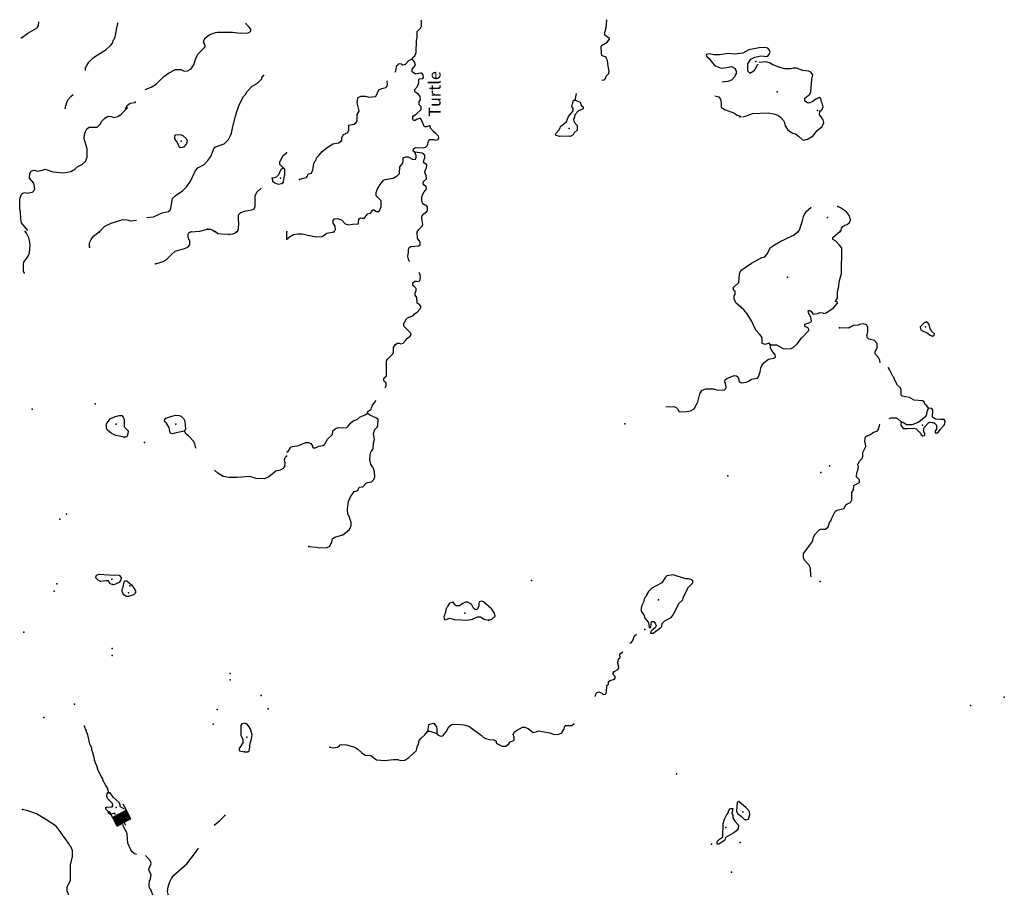
# Model space of a CAD drawing. Extents: x 1558553 to 1722413, y 16053436 to 16311646.
# Drawn here: x 1629202 to 1670533, y 16092624 to 16129395 of the extents above; entities that cross this region are included whole.
import ezdxf

# ---------------------------------------------------------------- set-up
doc = ezdxf.new("R2010")
doc.units = 0
doc.header["$MEASUREMENT"] = 0
for name, color, linetype in [('L3', 7, 'CONTINUOUS'), ('L4', 7, 'CONTINUOUS'), ('L6', 7, 'CONTINUOUS')]:
    doc.layers.add(name, color=color, linetype=linetype)
doc.styles.add('STYLE-FONT023', font='font023.shx')

# ---------------------------------------------------------------- blocks, each defined once
blk = doc.blocks.new('DAM_94')
at = {"layer": 'L6', "color": 7, "linetype": 'CONTINUOUS'}
for p, q in [((-200, 325), (-495, 318)), ((199, -121), (-206, 280)), ((198, -157), (-204, 249)), ((200, -188), (-204, 214)), ((199, -258), (-203, 136)), ((162, -329), (-203, 34)), ((205, -327), (-202, 69)), ((200, -301), (-201, 105)), ((202, -81), (-200, 325)), ((199, -223), (-198, 180)), ((198, -43), (-170, 315)), ((196, -13), (-139, 316)), ((201, 32), (-101, 321)), ((202, 67), (-61, 317)), ((202, 103), (-25, 317)), ((201, 134), (15, 326)), ((197, 171), (50, 313)), ((200, 212), (90, 322)), ((200, 247), (126, 321)), ((198, 278), (154, 319)), ((199, 313), (190, 318)), ((350, 8), (201, 8)), ((205, -327), (-494, -332)), ((136, -333), (-206, -6)), ((-65, -330), (-204, -186)), ((-91, -334), (-204, -221)), ((25, -329), (-203, -115)), ((61, -329), (-202, -79)), ((91, -327), (-201, -44)), ((-15, -326), (-201, -145)), ((-128, -326), (-200, -259)), ((-154, -330), (-198, -290))]:
    blk.add_line(p, q, dxfattribs=at)
at = {"layer": 'L6', "color": 7, "linetype": 'CONTINUOUS', "flags": 128}
for points in [[(199, 313), (201, 318), (-200, 325), (-204, -334)], [(205, -327), (199, 313)]]:
    blk.add_lwpolyline(points, dxfattribs=at)

msp = doc.modelspace()

# ---------------------------------------------------------------- linework, layer by layer
at = {"layer": 'L3', "color": 140, "linetype": 'CONTINUOUS'}
msp.add_line((1640416.8, 16120175.72), (1640416.8, 16120487.25), dxfattribs=at)
at = {"layer": 'L3', "color": 140, "linetype": 'CONTINUOUS', "flags": 128}
for points in [[(1629281.6, 16128629.08), (1629550.88, 16128829.72), (1629931.03, 16129051.49), (1629994.38, 16129146.53), (1630010.22, 16129304.93)], [(1631958.49, 16127266.83), (1631969.05, 16127377.71), (1632016.56, 16127467.47), (1632101.04, 16127604.75), (1632301.68, 16127800.11), (1632834.94, 16128138.04), (1633014.46, 16128312.28), (1633093.65, 16128412.6), (1633141.17, 16128544.6), (1633172.85, 16128576.28), (1633209.81, 16128676.6), (1633241.49, 16128829.72), (1633294.29, 16129120.13), (1633331.25, 16129278.53)], [(1645680.81, 16127736.75), (1645707.21, 16127810.68), (1645791.68, 16127879.32), (1645849.76, 16128011.32), (1645860.32, 16128518.2), (1645892, 16128650.2), (1645892, 16128903.65), (1646024, 16129035.65), (1646066.24, 16129125.41), (1646066.24, 16129352.45), (1646055.68, 16129368.29)], [(1653642.81, 16126870.83), (1653722.01, 16126849.71), (1653790.65, 16126928.91), (1653822.33, 16127029.23), (1653933.21, 16127134.83), (1653949.05, 16127229.87), (1653901.53, 16127435.79), (1653875.13, 16127683.95), (1653832.89, 16127763.15), (1653832.89, 16127800.11), (1653806.49, 16127826.52), (1653642.81, 16127884.6), (1653626.98, 16127969.08), (1653605.86, 16128275.32), (1653648.09, 16128328.12), (1653864.57, 16128444.28), (1653959.61, 16128571), (1653959.61, 16128602.68), (1653764.25, 16128745.24), (1653764.25, 16128861.4), (1653822.33, 16129067.33), (1653848.73, 16129363.01), (1653817.05, 16129394.69)], [(1634466.41, 16126469.54), (1634714.57, 16126559.3), (1634925.76, 16126686.02), (1635247.83, 16127008.11), (1635443.18, 16127145.39), (1635749.42, 16127303.79), (1635960.61, 16127303.79), (1636108.45, 16127235.15), (1636251, 16127245.71), (1636398.84, 16127324.91), (1636514.99, 16127504.43), (1636557.23, 16127636.43), (1636594.19, 16127768.43), (1636683.95, 16127953.24), (1636958.5, 16128227.8), (1636984.9, 16128270.04), (1636969.06, 16128359.8), (1636916.26, 16128454.84), (1636942.66, 16128544.6), (1636984.9, 16128613.24), (1637159.13, 16128761.08), (1637423.13, 16128850.84), (1637507.6, 16128866.68), (1638135.91, 16128877.24), (1638452.7, 16128829.72), (1638790.61, 16128845.56), (1638885.64, 16128893.09), (1638901.48, 16128924.77), (1638901.48, 16128993.41), (1638832.85, 16129083.17), (1638727.25, 16129194.05), (1638700.85, 16129252.13)], [(1660205.66, 16127509.71), (1660142.31, 16127478.03), (1660131.75, 16127425.23), (1660015.59, 16127235.15), (1659857.19, 16127129.55), (1659830.79, 16127161.23), (1659814.96, 16127192.91), (1659772.72, 16127235.15), (1659772.72, 16127536.11), (1659899.43, 16127742.03), (1660057.83, 16127826.51), (1660316.54, 16127879.32), (1660443.26, 16127858.2), (1660501.34, 16127852.92), (1660601.65, 16127858.2), (1660675.57, 16127958.52), (1660701.97, 16128011.32), (1660675.57, 16128116.92), (1660601.65, 16128201.4), (1660464.38, 16128227.8), (1660242.62, 16128211.96), (1659814.96, 16128127.48), (1659556.24, 16127995.48), (1659197.21, 16127942.68), (1658949.06, 16127979.64), (1658574.19, 16127921.56), (1658341.88, 16127921.56), (1658157.08, 16127958.52), (1658025.09, 16127926.84), (1658030.37, 16127868.76), (1658141.24, 16127763.15), (1658215.16, 16127662.83), (1658347.16, 16127504.43), (1658431.64, 16127446.35), (1658642.83, 16127361.87), (1658880.42, 16127393.55), (1659075.78, 16127425.23), (1659207.77, 16127361.87), (1659276.41, 16127245.71), (1659276.41, 16127103.15), (1659239.45, 16127087.31), (1659218.33, 16127002.83), (1659075.78, 16126860.27), (1658922.66, 16126802.19), (1658674.51, 16126770.51)], [(1644957.47, 16127187.63), (1644989.15, 16127245.71), (1645031.39, 16127467.47), (1645073.62, 16127504.43), (1645131.7, 16127551.95), (1645226.74, 16127536.11), (1645284.82, 16127493.87), (1645400.97, 16127520.27), (1645532.97, 16127683.95), (1645649.13, 16127742.03), (1645680.81, 16127736.75)], [(1645791.68, 16123829.52), (1645723.05, 16123877.04), (1645733.61, 16123977.36), (1645818.08, 16124024.88), (1646134.87, 16124009.04), (1646240.47, 16124046), (1646314.39, 16124119.92), (1646335.51, 16124167.44), (1646356.63, 16124304.72), (1646414.71, 16124368.08), (1646588.94, 16124368.08), (1646641.74, 16124341.68), (1646768.46, 16124368.08), (1646789.57, 16124442), (1646784.29, 16124500.08), (1646673.42, 16124610.97), (1646567.82, 16124695.45), (1646441.1, 16124843.29), (1646441.1, 16124896.09), (1646393.59, 16124943.61), (1646277.43, 16124896.09), (1646198.23, 16124901.37), (1646150.71, 16124975.29), (1646097.91, 16125112.57), (1646024, 16125249.85), (1645981.76, 16125249.85), (1645860.32, 16125202.33), (1645807.52, 16125154.81), (1645738.89, 16125160.09), (1645701.93, 16125218.17), (1645707.21, 16125313.21), (1645738.89, 16125350.17), (1645849.76, 16125429.37), (1646055.68, 16125624.73), (1646050.4, 16125735.62), (1645965.92, 16125820.1), (1645965.92, 16125952.1), (1646024, 16126026.02), (1646018.72, 16126168.58), (1645939.52, 16126268.9), (1645807.52, 16126353.38), (1645781.12, 16126453.7), (1645897.28, 16126585.7), (1645960.64, 16126754.67), (1645960.64, 16126886.67), (1645981.76, 16126913.07), (1646124.31, 16126928.91), (1646155.99, 16126971.15), (1646134.87, 16127076.75), (1646082.08, 16127150.67), (1646024, 16127150.67), (1645818.08, 16127103.15), (1645675.53, 16127208.75), (1645675.53, 16127319.63), (1645818.08, 16127483.31), (1645781.12, 16127625.87), (1645680.81, 16127736.75)], [(1662824.47, 16125534.97), (1662835.03, 16125566.65), (1662882.55, 16125624.73), (1662924.78, 16125735.62), (1662898.39, 16125846.5), (1662856.15, 16125925.7), (1662835.03, 16126084.1), (1662766.39, 16126121.06), (1662623.83, 16126062.98), (1662497.12, 16125962.66), (1662333.44, 16125894.02), (1662264.8, 16125904.58), (1662159.21, 16125967.94), (1662164.49, 16126094.66), (1662365.12, 16126268.9), (1662417.92, 16126369.22), (1662460.16, 16126891.95), (1662491.84, 16127076.75), (1662417.92, 16127187.63), (1662322.88, 16127235.15), (1662074.73, 16127261.55), (1661805.46, 16127361.87), (1661668.18, 16127361.87), (1661557.3, 16127335.47), (1661314.43, 16127335.47), (1661108.52, 16127388.27), (1660823.41, 16127493.87), (1660675.57, 16127583.63), (1660522.45, 16127620.59), (1660242.62, 16127594.19)], [(1634540.33, 16121094.45), (1634825.44, 16121110.29), (1635184.47, 16121284.53), (1635443.18, 16121337.34), (1635517.1, 16121395.42), (1635548.78, 16121479.9), (1635617.42, 16121886.46), (1635723.02, 16121992.06), (1636034.53, 16122203.26), (1636219.32, 16122393.35), (1636367.16, 16122609.83), (1636583.63, 16123058.63), (1636683.95, 16123169.51), (1636947.94, 16123317.35), (1637106.34, 16123475.76), (1637222.49, 16123650), (1637365.05, 16124019.6), (1637417.85, 16124061.84), (1637782.16, 16124183.28), (1637966.95, 16124368.08), (1638056.71, 16124526.48), (1638093.67, 16124626.81), (1638151.75, 16124911.93), (1638257.34, 16125344.89), (1638294.3, 16125429.37), (1638299.58, 16125492.73), (1638431.58, 16125846.5), (1638600.53, 16126168.58), (1638674.45, 16126258.34), (1638748.37, 16126385.06), (1638959.56, 16126596.26), (1639181.32, 16126733.55), (1639360.83, 16126913.07), (1639366.11, 16126950.03), (1639440.03, 16127050.35)], [(1640950.06, 16122683.75), (1641050.38, 16122725.99), (1641235.18, 16122762.95), (1641266.86, 16122810.47), (1641309.09, 16122921.35), (1641451.65, 16122953.03), (1641509.73, 16123085.03), (1641551.97, 16123343.75), (1641610.05, 16123470.48), (1641652.28, 16123512.72), (1641668.12, 16123586.64), (1641768.44, 16123708.08), (1641900.44, 16123861.2), (1642148.59, 16124061.84), (1642343.94, 16124183.28), (1642581.54, 16124220.24), (1642692.41, 16124294.16), (1642718.81, 16124336.4), (1642724.09, 16124442), (1642798.01, 16124568.73), (1642893.05, 16124621.53), (1642977.53, 16124658.49), (1643025.04, 16124758.81), (1643025.04, 16124959.45), (1643072.56, 16124985.85), (1643241.52, 16125001.69), (1643331.28, 16125070.33), (1643373.51, 16125128.41), (1643373.51, 16125408.25), (1643457.99, 16125550.81), (1643431.59, 16125619.45), (1643373.51, 16125904.58), (1643389.35, 16126020.74), (1643415.75, 16126121.06), (1643516.07, 16126179.14), (1643716.7, 16126179.14), (1643859.26, 16126142.18), (1644139.09, 16126163.3), (1644160.21, 16126200.26), (1644281.65, 16126453.7), (1644397.8, 16126501.22), (1644566.76, 16126543.46), (1644609, 16126585.7), (1644635.4, 16126654.34), (1644624.84, 16126828.59)], [(1631108.43, 16125677.54), (1631134.83, 16125783.14), (1631192.91, 16125952.1), (1631256.27, 16126062.98), (1631356.58, 16126184.42), (1631441.06, 16126253.06)], [(1652523.49, 16126020.74), (1652724.12, 16125925.7), (1652750.52, 16125820.1), (1652798.04, 16125762.02), (1652856.12, 16125735.62), (1652856.12, 16125651.14), (1652666.04, 16125566.65), (1652507.65, 16125392.41), (1652497.09, 16125302.65), (1652475.97, 16125286.81), (1652475.97, 16125249.85), (1652449.57, 16125218.17), (1652460.13, 16125133.69), (1652497.09, 16125070.33), (1652597.41, 16124954.17), (1652597.41, 16124753.53), (1652475.97, 16124642.65), (1652433.73, 16124552.88), (1652307.01, 16124494.8), (1652233.1, 16124500.08), (1651868.79, 16124494.8), (1651726.23, 16124537.04), (1651689.27, 16124579.29), (1651715.67, 16124626.81), (1651831.83, 16124753.53), (1651889.91, 16124859.13), (1651900.47, 16124911.93), (1652043.02, 16125028.09), (1652148.62, 16125117.85), (1652201.42, 16125218.17), (1652233.1, 16125329.05), (1652439.01, 16125566.65), (1652433.73, 16125661.7), (1652380.93, 16125746.18), (1652402.05, 16125867.62), (1652449.57, 16126020.74), (1652523.49, 16126020.74)], [(1652523.49, 16126020.74), (1652581.57, 16126295.3)], [(1658384.12, 16126200.26), (1658547.79, 16126152.74), (1658574.19, 16126110.5), (1658616.43, 16126041.86), (1658648.11, 16125920.42), (1658648.11, 16125725.06), (1658790.67, 16125624.73), (1659207.77, 16125471.61), (1659297.53, 16125392.41), (1659492.88, 16125334.33)], [(1629540.32, 16120545.33), (1629276.32, 16120862.13), (1629249.93, 16121036.37), (1629239.37, 16121337.34), (1629218.25, 16121358.46), (1629218.25, 16121416.54), (1629202.41, 16121453.5), (1629207.69, 16121860.06), (1629260.48, 16122034.3), (1629334.4, 16122108.22), (1629418.88, 16122134.62), (1629519.2, 16122108.22), (1629725.11, 16122145.18), (1629783.19, 16122176.86), (1629835.99, 16122287.74), (1629793.75, 16122535.91), (1629619.51, 16122741.83), (1629624.79, 16122942.47), (1629682.87, 16123037.51), (1629783.19, 16123069.19), (1629872.95, 16123058.63), (1629952.14, 16123037.51), (1630158.06, 16123079.75), (1630268.94, 16123116.71), (1630358.69, 16123095.59), (1630591.01, 16123000.55), (1631039.79, 16122958.31), (1631351.3, 16123016.39), (1631514.98, 16123116.71), (1631641.7, 16123227.59), (1631842.33, 16123327.91), (1631974.33, 16123470.48), (1632032.4, 16123628.88), (1632032.4, 16123966.8), (1631910.97, 16124394.48), (1631916.25, 16124568.73), (1631958.49, 16124700.73), (1632016.56, 16124811.61), (1632116.88, 16124874.97), (1632449.51, 16124885.53), (1632576.23, 16125001.69), (1632650.15, 16125128.41), (1632761.02, 16125244.57), (1632866.62, 16125318.49), (1632951.1, 16125344.89), (1633040.85, 16125329.05), (1633151.73, 16125292.09), (1633325.97, 16125329.05), (1633457.96, 16125429.37), (1633743.07, 16125703.94)], [(1633642.76, 16125651.14), (1633732.51, 16125804.26), (1633843.39, 16125883.46), (1634044.03, 16125920.42), (1634075.7, 16125952.1)], [(1659556.24, 16125313.21), (1659709.36, 16125350.17), (1659957.51, 16125461.05), (1660617.49, 16125487.45), (1660918.44, 16125429.37), (1661066.28, 16125350.17), (1661156.04, 16125286.81), (1661266.91, 16125154.81), (1661309.15, 16125070.33), (1661309.15, 16125033.37), (1661324.99, 16125017.53), (1661340.83, 16124933.05), (1661430.59, 16124785.21), (1661509.79, 16124711.29), (1661657.62, 16124626.81), (1661768.5, 16124595.13), (1661889.93, 16124500.08), (1662043.05, 16124362.8), (1662116.97, 16124336.4), (1662275.36, 16124378.64), (1662507.68, 16124510.64), (1662666.07, 16124727.13), (1662882.55, 16124911.93), (1662914.23, 16124959.45), (1662951.18, 16125070.33), (1662930.06, 16125186.49), (1662893.11, 16125228.73), (1662882.55, 16125260.41), (1662824.47, 16125329.05), (1662782.23, 16125392.41), (1662792.79, 16125545.53), (1662813.91, 16125587.77)], [(1635934.21, 16124024.88), (1636108.45, 16124051.28), (1636208.76, 16124162.16), (1636240.44, 16124294.16), (1636208.76, 16124394.48), (1636066.21, 16124510.64), (1635960.61, 16124552.89), (1635749.42, 16124542.33), (1635707.18, 16124510.64), (1635707.18, 16124394.48), (1635818.05, 16124236.08), (1635833.89, 16124162.16), (1635891.97, 16124051.28), (1635934.21, 16124024.88)], [(1640247.85, 16123153.67), (1640247.85, 16123185.35), (1640126.41, 16123317.35), (1640126.41, 16123433.51), (1640147.53, 16123470.48), (1640242.57, 16123671.12), (1640400.96, 16123808.4)], [(1642402.02, 16120487.25), (1642433.7, 16120534.77), (1642460.1, 16120587.57), (1642449.54, 16120719.57), (1642365.06, 16120851.57), (1642365.06, 16120967.73), (1642402.02, 16121025.81), (1642539.3, 16121041.65), (1642708.25, 16120983.57), (1642866.65, 16120825.17), (1642993.37, 16120777.65), (1643172.88, 16120809.33), (1643410.47, 16120819.89), (1643426.31, 16120862.13), (1643442.15, 16121009.97), (1643468.55, 16121052.21), (1643516.07, 16121068.05), (1643574.15, 16121062.77), (1643674.47, 16121062.77), (1643727.26, 16121141.97), (1643822.3, 16121242.29), (1643922.62, 16121268.69), (1643964.86, 16121321.5), (1644007.1, 16121400.7), (1644033.49, 16121416.54), (1644075.73, 16121416.54), (1644160.21, 16121342.62), (1644276.37, 16121342.62), (1644323.89, 16121395.42), (1644381.96, 16121543.26), (1644381.96, 16121786.14), (1644165.49, 16121992.06), (1644165.49, 16122145.18), (1644191.89, 16122208.54), (1644239.41, 16122335.26), (1644265.81, 16122351.1), (1644292.21, 16122419.75), (1644477, 16122652.07), (1644540.36, 16122683.75), (1644872.99, 16122736.55), (1645052.51, 16122836.87), (1645089.46, 16122884.39), (1645147.54, 16122937.19), (1645158.1, 16123217.03), (1645290.1, 16123375.43), (1645300.66, 16123459.92), (1645305.94, 16123586.64), (1645400.97, 16123634.16), (1645506.57, 16123628.88), (1645717.77, 16123518), (1645818.08, 16123533.84), (1645849.76, 16123613.04), (1645849.76, 16123686.96), (1645802.24, 16123787.28), (1645791.68, 16123829.52)], [(1645892, 16120476.69), (1645950.08, 16120577.01), (1646097.91, 16120724.85), (1646119.03, 16120788.21), (1646097.91, 16120962.45), (1646076.8, 16121083.89), (1646097.91, 16121163.09), (1646166.55, 16121242.29), (1646298.55, 16121342.62), (1646324.95, 16121411.26), (1646314.39, 16121516.86), (1646293.27, 16121559.1), (1646119.03, 16121659.42), (1646076.8, 16121801.98), (1646076.8, 16121960.38), (1646119.03, 16122071.26), (1646182.39, 16122171.58), (1646256.31, 16122245.5), (1646282.71, 16122308.86), (1646266.87, 16122377.51), (1646182.39, 16122451.43), (1646140.15, 16122504.23), (1646150.71, 16122604.55), (1646277.43, 16122710.15), (1646266.87, 16122868.55), (1646235.19, 16122910.79), (1646208.79, 16123011.11), (1646240.47, 16123095.59), (1646282.71, 16123174.79), (1646293.27, 16123296.23), (1646155.99, 16123401.83), (1646177.11, 16123518), (1646208.79, 16123591.92), (1646208.79, 16123708.08), (1646097.91, 16123787.28), (1645791.68, 16123829.52)], [(1639799.06, 16122741.83), (1639983.85, 16122799.91), (1640073.61, 16122894.95), (1640184.49, 16123111.43), (1640247.85, 16123153.67)], [(1640258.4, 16122551.75), (1640327.04, 16122879.11), (1640332.32, 16123069.19), (1640332.32, 16123116.71), (1640290.08, 16123153.67), (1640247.85, 16123153.67)], [(1639783.22, 16122752.39), (1639799.06, 16122741.83)], [(1639799.06, 16122741.83), (1639809.62, 16122609.83), (1639909.93, 16122546.47), (1640057.77, 16122483.11), (1640210.89, 16122509.51), (1640258.4, 16122551.75)], [(1638310.14, 16120487.25), (1638352.38, 16120534.77), (1638384.06, 16120619.25), (1638399.9, 16120846.29), (1638389.34, 16120983.57), (1638389.34, 16121200.05), (1638489.66, 16121300.38), (1638642.77, 16121358.46), (1638943.72, 16121411.26), (1639044.04, 16121458.78), (1639091.56, 16121559.1), (1639091.56, 16122002.62), (1639160.2, 16122150.46), (1639334.43, 16122324.7)], [(1662423.2, 16121511.58), (1662201.45, 16121310.93), (1662143.37, 16121237.01), (1662122.25, 16121184.21), (1662090.57, 16121120.85), (1662043.05, 16120941.33), (1661984.97, 16120761.81), (1661963.85, 16120677.33), (1661932.17, 16120587.57), (1661874.1, 16120487.25)], [(1663658.68, 16120503.09), (1663690.36, 16120561.17), (1663700.92, 16120635.09), (1663759, 16120709.01), (1663843.48, 16120761.81), (1663938.52, 16120788.21), (1664038.83, 16120877.97), (1664081.07, 16120978.29), (1664038.83, 16121152.53), (1663906.84, 16121326.77), (1663663.96, 16121495.74), (1663547.81, 16121543.26)], [(1632539.27, 16120476.69), (1632776.86, 16120724.85), (1633035.57, 16120851.57), (1633531.88, 16121004.69), (1633700.84, 16120994.13), (1633859.23, 16120951.89), (1634102.1, 16120978.29)], [(1636383, 16120487.25), (1636768.43, 16120508.37), (1637085.22, 16120603.41)], [(1637085.22, 16120603.41), (1637217.21, 16120603.41), (1637306.97, 16120561.17), (1637402.01, 16120487.25)], [(1629392.48, 16118760.67), (1629366.08, 16118834.59), (1629360.8, 16118950.75), (1629360.8, 16119146.12), (1629376.64, 16119209.48), (1629556.16, 16119462.92), (1629619.51, 16119610.76), (1629640.63, 16119927.56), (1629608.95, 16120117.64), (1629593.12, 16120154.6), (1629582.56, 16120228.53), (1629492.8, 16120434.45), (1629434.72, 16120503.09)], [(1632132.72, 16119843.08), (1632132.72, 16120027.88), (1632201.36, 16120170.44), (1632306.96, 16120302.45), (1632539.27, 16120492.53)], [(1634899.36, 16119146.12), (1635226.71, 16119246.44), (1635348.15, 16119309.8), (1635490.7, 16119452.36), (1635575.18, 16119536.84), (1635733.58, 16119668.84), (1636124.29, 16119779.72), (1636266.84, 16119843.08), (1636340.76, 16119943.4), (1636340.76, 16120128.2), (1636309.08, 16120144.04), (1636309.08, 16120186.28), (1636277.4, 16120244.37), (1636277.4, 16120386.93), (1636309.08, 16120450.29), (1636383, 16120492.53)], [(1637998.63, 16120376.37), (1637666, 16120386.93), (1637523.44, 16120408.05), (1637402.01, 16120503.09)], [(1638310.14, 16120492.53), (1638299.58, 16120460.85), (1638141.19, 16120392.21), (1637998.63, 16120376.37)], [(1640416.8, 16120175.72), (1640474.88, 16120212.69), (1640485.44, 16120244.37), (1640701.91, 16120376.37), (1640876.15, 16120408.05)], [(1640876.15, 16120408.05), (1641039.82, 16120402.77), (1641652.28, 16120276.05), (1641900.44, 16120286.61), (1642101.07, 16120429.17), (1642391.46, 16120487.25)], [(1645585.77, 16119235.88), (1645543.53, 16119283.4), (1645490.73, 16119452.36), (1645522.41, 16119626.6), (1645522.41, 16119753.32), (1645543.53, 16119779.72), (1645548.81, 16119827.24), (1645622.73, 16119874.76), (1645950.08, 16119895.88), (1646008.16, 16119943.4), (1646008.16, 16120043.72), (1645981.76, 16120101.8), (1645897.28, 16120212.69), (1645892, 16120492.53)], [(1660723.09, 16115745.76), (1660659.73, 16115803.84), (1660501.34, 16115761.6), (1660406.3, 16115777.44), (1660374.62, 16115803.84), (1660374.62, 16116009.77), (1660342.94, 16116094.25), (1660263.74, 16116194.57), (1660105.35, 16116358.25), (1659925.83, 16116754.25), (1659741.04, 16117044.66), (1659593.2, 16117208.34), (1659265.85, 16117509.3), (1659207.77, 16117641.3), (1659191.93, 16117651.86), (1659197.21, 16117794.42), (1659239.45, 16117852.5), (1659239.45, 16117979.22), (1659181.37, 16118026.74), (1659149.69, 16118116.51), (1659191.93, 16118179.87), (1659392.57, 16118354.11), (1659413.69, 16118728.99), (1659466.49, 16118860.99), (1659925.83, 16119167.24), (1660348.22, 16119410.12), (1660480.22, 16119441.8), (1660564.69, 16119536.84), (1660717.81, 16119827.24), (1660881.48, 16119943.4), (1661156.04, 16120096.52), (1661309.15, 16120159.88), (1661689.3, 16120349.97), (1661874.1, 16120503.09)], [(1660723.09, 16115745.76), (1660965.96, 16115735.2), (1661251.07, 16115592.64), (1661367.23, 16115576.8), (1661588.98, 16115587.36), (1661668.18, 16115634.88), (1661831.86, 16115777.44), (1662016.65, 16116020.33), (1662322.88, 16116342.41), (1662307.04, 16116437.45), (1662259.52, 16116469.13), (1662159.21, 16116511.37), (1662164.49, 16116611.69), (1662407.36, 16116696.17), (1662433.76, 16116754.25), (1662407.36, 16116891.53), (1662307.04, 16117092.18), (1662301.76, 16117187.22), (1662365.12, 16117187.22), (1662417.92, 16117150.26), (1662507.68, 16117034.1), (1662692.47, 16117060.5), (1662792.79, 16117092.18), (1662908.95, 16117086.9), (1662940.62, 16117049.94), (1663056.78, 16117086.9), (1663368.29, 16117292.82), (1663531.97, 16117488.18), (1663531.97, 16117525.14), (1663516.13, 16117551.54), (1663447.49, 16117567.38), (1663468.61, 16117625.46), (1663531.97, 16117694.1), (1663526.69, 16117984.5), (1663584.77, 16118185.15), (1663600.61, 16118385.79), (1663700.92, 16118734.27), (1663706.2, 16119800.84), (1663621.72, 16119927.56), (1663442.21, 16120101.8), (1663331.33, 16120170.44), (1663341.89, 16120249.64), (1663648.12, 16120508.37)], [(1644540.36, 16113934.71), (1644582.6, 16114019.19), (1644582.6, 16114124.79), (1644556.2, 16114167.03), (1644535.08, 16114188.15), (1644482.28, 16114235.67), (1644482.28, 16114341.27), (1644593.16, 16114441.59), (1644598.44, 16114578.87), (1644598.44, 16115069.92), (1644640.68, 16115143.84), (1644867.71, 16115360.32), (1644899.39, 16115434.24), (1644899.39, 16115634.88), (1644968.03, 16115745.76), (1645052.51, 16115809.12), (1645131.7, 16115809.12), (1645205.62, 16115788), (1645300.66, 16115803.84), (1645364.02, 16115877.77), (1645385.14, 16115909.45), (1645474.89, 16116025.61), (1645591.05, 16116104.81), (1645633.29, 16116178.73), (1645622.73, 16116236.81), (1645332.34, 16116527.21), (1645332.34, 16116638.09), (1645432.65, 16116833.45), (1645485.45, 16116875.69), (1645733.61, 16116976.02), (1645775.84, 16117044.66), (1645881.44, 16117108.02), (1646018.72, 16117250.58), (1646039.84, 16117308.66), (1646039.84, 16117366.74), (1645950.08, 16117461.78), (1645892, 16117493.46), (1645876.16, 16117725.78), (1645802.24, 16117820.82), (1645807.52, 16117910.58), (1645849.76, 16118021.46), (1645849.76, 16118111.23), (1645775.84, 16118179.87), (1645701.93, 16118227.39), (1645707.21, 16118343.55), (1645791.68, 16118412.19), (1645860.32, 16118412.19), (1645897.28, 16118401.63), (1645992.32, 16118428.03), (1646024, 16118570.59), (1646018.72, 16118676.19), (1645976.48, 16118776.51)], [(1665321.84, 16114985.44), (1665306, 16115096.32), (1665258.48, 16115212.48), (1665105.36, 16115360.32), (1665105.36, 16115460.64), (1665189.84, 16115619.04), (1665189.84, 16115793.28), (1665089.52, 16115920), (1664841.37, 16115983.37), (1664788.57, 16116036.17), (1664756.89, 16116125.93), (1664772.73, 16116168.17), (1664809.69, 16116284.33), (1664799.13, 16116479.69), (1664751.61, 16116574.73), (1664614.34, 16116627.53), (1664450.66, 16116601.13), (1664397.86, 16116569.45), (1664197.23, 16116558.89), (1664065.23, 16116479.69), (1664007.15, 16116442.73), (1663621.72, 16116453.29)], [(1667518.25, 16116110.09), (1667592.17, 16116125.93), (1667608.01, 16116199.85), (1667481.29, 16116310.73), (1667465.45, 16116358.25), (1667417.93, 16116416.33), (1667380.98, 16116601.13), (1667317.62, 16116669.77), (1667248.98, 16116701.45), (1667148.66, 16116653.93), (1667000.83, 16116495.53), (1667016.67, 16116416.33), (1667048.35, 16116358.25), (1667307.06, 16116236.81), (1667423.21, 16116152.33), (1667518.25, 16116110.09)], [(1656330.26, 16113142.7), (1656657.61, 16113153.26), (1656757.92, 16113111.02), (1656816, 16113052.94), (1656889.92, 16112926.22), (1657206.71, 16112936.78), (1657365.11, 16112968.46), (1657507.66, 16113058.22), (1657618.54, 16113237.74), (1657666.06, 16113353.9), (1657750.54, 16113686.54), (1657856.13, 16113834.39), (1657998.69, 16113892.47), (1658331.32, 16113892.47), (1658505.55, 16113834.39), (1658790.67, 16113850.23), (1658843.46, 16113908.31), (1658864.58, 16113950.55), (1658832.9, 16114135.35), (1658806.51, 16114177.59), (1658822.34, 16114277.91), (1658880.42, 16114325.43), (1659197.21, 16114452.15), (1659292.25, 16114441.59), (1659339.77, 16114409.91), (1659339.77, 16114378.23), (1659366.17, 16114362.39), (1659397.85, 16114219.83), (1659492.89, 16114151.19), (1659714.64, 16114177.59), (1659825.52, 16114225.11), (1659915.27, 16114293.75), (1660168.71, 16114341.27), (1660216.22, 16114394.07), (1660290.14, 16114599.99), (1660316.54, 16114768.95), (1660358.78, 16114879.84), (1660459.1, 16115001.28), (1660638.61, 16115133.28), (1660860.37, 16115175.52), (1660923.72, 16115233.6), (1660918.44, 16115318.08), (1660781.17, 16115502.88), (1660717.81, 16115603.2), (1660723.09, 16115745.76)], [(1667349.3, 16113079.34), (1667280.66, 16113179.66), (1667190.9, 16113253.58), (1667164.5, 16113353.9), (1667101.14, 16113385.58), (1666747.39, 16113411.98), (1666546.76, 16113533.42), (1666251.09, 16113591.5), (1666208.85, 16113633.74), (1666208.85, 16113834.39), (1666171.89, 16113929.43), (1666050.45, 16114050.87), (1665992.38, 16114145.91), (1665907.9, 16114325.43), (1665907.9, 16114351.83), (1665865.66, 16114394.07), (1665717.82, 16114710.87), (1665665.03, 16114768.95), (1665649.19, 16114779.51)], [(1643801.18, 16112868.14), (1643822.3, 16112936.78), (1643959.58, 16113037.1), (1643975.42, 16113095.18), (1644007.1, 16113200.78), (1644117.97, 16113343.34), (1644149.65, 16113417.26)], [(1633584.68, 16111859.65), (1633241.49, 16111928.29), (1633035.57, 16112033.89), (1632882.46, 16112160.61), (1632840.22, 16112234.53), (1632850.78, 16112403.49), (1632893.02, 16112509.09), (1632919.42, 16112524.93), (1632998.62, 16112635.81), (1633209.81, 16112736.14), (1633384.04, 16112778.38), (1633484.36, 16112767.82), (1633547.72, 16112704.46), (1633589.96, 16112604.13), (1633589.96, 16112303.17), (1633758.91, 16112128.93), (1633748.35, 16112002.21), (1633727.23, 16111975.81), (1633727.23, 16111917.73), (1633658.6, 16111870.21), (1633584.68, 16111859.65)], [(1636119.01, 16112113.09), (1635765.26, 16112044.45), (1635622.7, 16112002.21), (1635559.34, 16112018.05), (1635506.54, 16112070.85), (1635490.7, 16112218.69), (1635474.86, 16112234.53), (1635448.46, 16112308.45), (1635369.27, 16112451.01), (1635300.63, 16112503.81), (1635284.79, 16112577.73), (1635332.31, 16112667.5), (1635543.5, 16112736.14), (1635744.14, 16112783.66), (1635902.53, 16112778.38), (1635981.73, 16112741.42), (1636082.05, 16112646.38), (1636140.12, 16112535.49), (1636150.68, 16112366.53), (1636155.96, 16112192.29), (1636108.45, 16112134.21), (1636119.01, 16112113.09)], [(1640427.36, 16111241.88), (1640474.88, 16111263), (1640585.76, 16111437.24), (1640659.67, 16111468.92), (1640923.67, 16111511.16), (1641192.94, 16111643.17), (1641324.93, 16111637.89), (1641425.25, 16111595.65), (1641493.89, 16111495.32), (1641499.17, 16111442.52), (1641530.85, 16111421.4), (1641625.88, 16111421.4), (1641752.6, 16111484.76), (1641926.84, 16111516.44), (1641990.19, 16111558.69), (1642116.91, 16111775.17), (1642333.38, 16111970.53), (1642349.22, 16112128.93), (1642438.98, 16112208.13), (1642565.7, 16112271.49), (1642755.77, 16112250.37), (1642940.57, 16112271.49), (1642993.37, 16112319.01), (1643093.68, 16112451.01), (1643199.28, 16112546.05), (1643368.23, 16112609.41), (1643489.67, 16112720.3), (1643700.86, 16112804.78), (1643801.18, 16112868.14)], [(1641340.77, 16107276.57), (1641668.12, 16107250.17), (1641768.44, 16107218.48), (1642106.35, 16107229.04), (1642217.23, 16107287.13), (1642306.99, 16107466.65), (1642333.38, 16107588.09), (1642433.7, 16107667.29), (1642766.33, 16107767.61), (1643035.6, 16107968.25), (1643072.56, 16108042.17), (1643114.8, 16108158.33), (1643114.8, 16108279.77), (1643025.04, 16108575.46), (1642982.81, 16108617.7), (1642956.41, 16108860.58), (1642998.64, 16109161.54), (1643093.68, 16109351.62), (1643183.44, 16109494.19), (1643241.52, 16109578.67), (1643399.91, 16109626.19), (1643431.59, 16109737.07), (1643468.55, 16109758.19), (1643600.55, 16109784.59), (1643743.1, 16109927.15), (1643806.46, 16109958.83), (1643964.86, 16109985.23), (1644065.17, 16110085.55), (1644107.41, 16110201.71), (1644102.13, 16110402.35), (1644065.17, 16110507.96), (1644049.33, 16110529.08), (1644033.49, 16110587.16), (1644007.1, 16110618.84), (1643943.74, 16110735), (1643906.78, 16110909.24), (1643917.34, 16111136.28), (1643933.18, 16111167.96), (1643949.02, 16111252.44), (1643980.7, 16111284.12), (1644044.05, 16111379.16), (1644049.33, 16111611.49), (1644091.57, 16111759.33), (1644059.89, 16111991.65), (1644081.01, 16112113.09), (1644107.41, 16112192.29), (1644202.45, 16112287.33), (1644239.41, 16112361.25), (1644249.97, 16112604.13), (1644149.65, 16112678.06), (1643901.5, 16112783.66), (1643801.18, 16112868.14)], [(1666198.29, 16112509.09), (1666293.33, 16112493.25), (1666430.6, 16112392.93), (1666684.04, 16112392.93), (1666921.63, 16112487.97), (1667021.95, 16112561.89), (1667180.34, 16112709.74), (1667233.14, 16112736.14), (1667280.66, 16112825.9), (1667301.78, 16112936.78), (1667349.3, 16113079.34)], [(1667597.45, 16112445.73), (1667681.93, 16112361.25), (1667681.93, 16112218.69), (1667650.25, 16112144.77), (1667634.41, 16112118.37), (1667623.85, 16112044.45), (1667740.01, 16112044.45), (1667840.32, 16112187.01), (1668009.28, 16112361.25), (1668040.96, 16112435.17), (1668051.52, 16112535.49), (1668009.28, 16112604.13), (1667840.32, 16112604.13), (1667650.25, 16112619.97), (1667523.53, 16112709.74), (1667539.37, 16113000.14), (1667491.85, 16113068.78), (1667349.3, 16113079.34)], [(1662439.04, 16105982.95), (1662407.36, 16106046.31), (1662396.8, 16106363.12), (1662322.88, 16106500.4), (1662148.65, 16106701.04), (1662101.13, 16106796.08), (1662101.13, 16106975.6), (1662460.16, 16107445.53), (1662497.12, 16107535.29), (1662518.24, 16107662.01), (1662597.44, 16107794.01), (1662750.55, 16107952.41), (1662824.47, 16107994.65), (1663025.1, 16107999.93), (1663141.26, 16108094.97), (1663215.18, 16108327.29), (1663246.86, 16108343.13), (1663273.26, 16108432.9), (1663426.37, 16108744.42), (1663505.57, 16108802.5), (1663817.08, 16108871.14), (1663880.44, 16109018.98), (1663933.24, 16109061.22), (1664075.79, 16109124.58), (1664139.15, 16109224.9), (1664139.15, 16109536.43), (1664197.23, 16109652.59), (1664223.63, 16109826.83), (1664308.11, 16109884.91), (1664450.66, 16109958.83), (1664450.66, 16110069.71), (1664350.34, 16110170.03), (1664334.5, 16110217.55), (1664339.78, 16110360.11), (1664382.02, 16110476.27), (1664408.42, 16110629.4), (1664376.74, 16110719.16), (1664408.42, 16110761.4), (1664450.66, 16110851.16), (1664566.82, 16110967.32), (1664598.5, 16111062.36), (1664598.5, 16111226.04), (1664714.65, 16111468.92), (1664709.37, 16111595.64), (1664672.41, 16111659.01), (1664693.53, 16111827.97), (1664725.21, 16111891.33), (1664756.89, 16111912.45), (1664888.89, 16111959.97), (1665047.28, 16112076.13), (1665200.4, 16112113.09), (1665242.64, 16112171.17), (1665300.72, 16112350.69), (1665306, 16112408.77)], [(1665696.7, 16112646.37), (1665781.18, 16112678.05), (1665997.66, 16112678.05), (1666050.45, 16112651.65), (1666198.29, 16112509.09)], [(1666198.29, 16112509.09), (1666193.01, 16112361.25), (1666282.77, 16112229.25), (1666472.84, 16112229.25), (1666731.55, 16112245.09), (1666826.59, 16112218.69), (1667021.95, 16112033.89), (1667048.35, 16111959.97), (1667116.98, 16111912.45), (1667201.46, 16111928.29), (1667190.9, 16112028.61), (1667148.66, 16112086.69), (1667148.66, 16112208.13), (1667175.06, 16112271.49), (1667349.3, 16112466.85), (1667407.37, 16112487.97), (1667523.53, 16112477.41), (1667597.45, 16112445.73)], [(1636594.19, 16111400.28), (1636557.23, 16111579.81), (1636541.39, 16111600.93), (1636514.99, 16111685.41), (1636293.24, 16111917.73), (1636192.92, 16111991.65), (1636119.01, 16112113.09)], [(1640406.24, 16111062.36), (1640327.04, 16110993.72), (1640305.92, 16110893.4), (1640327.04, 16110819.48), (1640316.48, 16110608.28), (1640284.8, 16110603), (1640268.96, 16110544.92), (1640142.25, 16110470.99), (1639957.45, 16110434.03), (1639656.5, 16110196.43), (1639476.99, 16110117.23), (1639123.24, 16110127.79), (1638859.25, 16110212.27), (1638325.98, 16110170.03), (1637982.79, 16110170.03), (1637739.92, 16110217.55), (1637518.16, 16110349.55), (1637380.89, 16110476.28)], [(1633098.93, 16105671.43), (1632993.34, 16105708.39), (1632924.7, 16105824.55), (1632819.1, 16105824.55), (1632607.91, 16105803.43), (1632491.75, 16105861.51), (1632391.43, 16105967.11), (1632407.27, 16106025.19), (1632423.11, 16106067.43), (1632539.27, 16106109.67), (1632951.1, 16106077.99), (1633373.48, 16106062.15), (1633457.96, 16105967.11), (1633452.68, 16105866.79), (1633373.48, 16105766.47), (1633151.73, 16105660.87), (1633098.93, 16105671.43)], [(1633669.16, 16105175.11), (1633568.84, 16105243.75), (1633531.88, 16105317.67), (1633500.2, 16105375.75), (1633500.2, 16105476.07), (1633547.72, 16105571.11), (1633589.96, 16105792.87), (1633626.92, 16105824.55), (1633706.12, 16105835.11), (1633901.47, 16105660.87), (1634033.47, 16105460.23), (1634059.86, 16105402.15), (1634059.86, 16105328.23), (1633975.39, 16105243.75), (1633769.47, 16105175.11), (1633669.16, 16105175.11)], [(1655680.84, 16103633.33), (1655796.99, 16103633.33), (1656113.78, 16103876.21), (1656150.74, 16103918.45), (1656166.58, 16104045.17), (1656214.1, 16104076.86), (1656282.74, 16104145.5), (1656552.01, 16104293.34), (1656610.09, 16104367.26), (1656715.69, 16104562.62), (1656868.8, 16104884.7), (1657032.48, 16105027.26), (1657048.32, 16105111.74), (1657143.35, 16105301.83), (1657280.63, 16105560.55), (1657391.51, 16105676.71), (1657439.03, 16105734.79), (1657465.42, 16105761.19), (1657460.14, 16105835.11), (1657417.91, 16105861.51), (1657417.91, 16105877.35), (1657280.63, 16105909.03), (1657148.63, 16105919.59), (1656631.21, 16106077.99), (1656372.5, 16106035.75), (1656314.42, 16105982.95), (1656150.74, 16105750.63), (1655733.63, 16105528.87), (1655591.08, 16105375.75), (1655506.6, 16105243.75), (1655506.6, 16105201.51), (1655464.36, 16105143.43), (1655406.28, 16105037.82), (1655401, 16104969.18), (1655316.53, 16104794.94), (1655300.69, 16104726.3), (1655284.85, 16104699.9), (1655290.13, 16104562.62), (1655348.21, 16104467.58), (1655401, 16104409.5), (1655448.52, 16104261.66), (1655601.64, 16104087.42), (1655622.76, 16103849.81), (1655680.84, 16103876.21), (1655701.96, 16103902.61), (1655723.08, 16104119.1), (1655818.11, 16104129.66), (1655881.47, 16104050.46), (1655918.43, 16103934.29), (1655876.19, 16103849.81), (1655733.63, 16103744.21), (1655691.4, 16103701.97), (1655680.84, 16103633.33)], [(1648875.11, 16104177.18), (1649022.95, 16104219.42), (1649165.51, 16104351.42), (1649133.83, 16104478.14), (1649017.67, 16104636.54), (1648674.48, 16104953.34), (1648605.84, 16104979.74), (1648489.69, 16104942.78), (1648473.85, 16104895.26), (1648468.57, 16104784.38), (1648426.33, 16104641.82), (1648384.09, 16104610.14), (1648315.45, 16104620.7), (1648257.37, 16104678.78), (1648183.45, 16104821.34), (1648114.82, 16104884.7), (1648014.5, 16104937.5), (1647914.18, 16104937.5), (1647798.03, 16104884.7), (1647734.67, 16104842.46), (1647724.11, 16104821.34), (1647660.75, 16104779.1), (1647523.47, 16104784.38), (1647475.95, 16104826.62), (1647402.04, 16104937.5), (1647349.24, 16104926.94), (1647248.92, 16104895.26), (1647159.16, 16104752.7), (1647132.76, 16104694.62), (1647101.09, 16104668.22), (1647048.29, 16104420.06), (1647006.05, 16104335.58), (1647016.61, 16104219.42), (1647048.29, 16104193.02), (1647148.6, 16104219.42), (1647243.64, 16104266.94), (1647449.56, 16104208.86), (1647998.66, 16104177.18), (1648209.85, 16104224.7), (1648426.33, 16104325.02), (1648542.48, 16104325.02), (1648706.16, 16104219.42), (1648875.11, 16104177.18)], [(1654814.94, 16103210.93), (1654888.86, 16103242.61), (1654952.22, 16103353.49), (1654989.18, 16103501.33), (1655089.49, 16103596.37)], [(1653347.14, 16100988.03), (1653368.26, 16101003.87), (1653384.1, 16101077.79), (1653415.78, 16101125.31), (1653516.1, 16101162.27), (1653632.26, 16101120.03), (1653700.89, 16101051.39), (1653790.65, 16101077.79), (1653832.89, 16101151.71), (1653843.45, 16101442.11), (1653917.37, 16101494.91), (1653917.37, 16101600.51), (1653991.29, 16101642.75), (1654165.52, 16101700.83), (1654197.2, 16101743.07), (1654197.2, 16101811.71), (1654118, 16101896.2), (1654118, 16101959.56), (1654160.24, 16102017.64), (1654308.08, 16102102.12), (1654355.59, 16102170.76), (1654339.76, 16102276.36), (1654308.08, 16102376.68), (1654334.48, 16102550.92), (1654413.67, 16102609), (1654392.55, 16102735.72), (1654424.23, 16102783.24), (1654513.99, 16102851.88)], [(1632951.1, 16096932.95), (1632882.46, 16097117.75), (1632797.98, 16097260.31), (1632697.66, 16097460.95), (1632692.38, 16097519.03), (1632623.75, 16097619.36), (1632481.19, 16097909.76), (1632444.23, 16098062.88), (1632365.03, 16098210.72), (1632365.03, 16098258.24), (1632343.91, 16098279.36), (1632343.91, 16098353.28), (1632248.88, 16098701.77), (1632227.76, 16098728.17), (1632227.76, 16098802.09), (1632185.52, 16098902.41), (1632164.4, 16098928.81), (1632042.96, 16099419.85), (1632027.12, 16099446.25), (1631990.17, 16099551.85), (1631926.81, 16099710.25), (1631916.25, 16099752.5)], [(1638642.77, 16098654.24), (1638774.77, 16098654.24), (1638832.85, 16098691.21), (1638848.69, 16098754.57), (1638875.08, 16099008.01), (1638933.16, 16099192.81), (1638964.84, 16099361.77), (1638933.16, 16099467.37), (1638890.92, 16099609.93), (1638864.53, 16099625.77), (1638864.53, 16099662.73), (1638748.37, 16099810.58), (1638658.61, 16099858.1), (1638531.89, 16099821.14), (1638484.38, 16099752.5), (1638484.38, 16099351.21), (1638574.13, 16099166.41), (1638568.85, 16099034.41), (1638415.74, 16098786.25), (1638410.46, 16098728.17), (1638431.58, 16098691.21), (1638642.77, 16098654.24)], [(1646615.34, 16099821.14), (1646567.82, 16099842.26), (1646409.43, 16099794.74), (1646367.19, 16099784.18), (1646324.95, 16099504.33)], [(1646726.22, 16099409.29), (1646726.22, 16099609.93), (1646710.38, 16099699.69), (1646615.34, 16099821.14)], [(1646726.22, 16099409.29), (1646773.74, 16099351.21), (1646874.05, 16099303.69), (1646969.09, 16099319.53), (1647106.37, 16099493.77), (1647217.24, 16099699.69), (1647333.4, 16099800.02), (1647576.27, 16099810.58), (1647840.26, 16099784.18), (1648056.74, 16099726.09), (1648574.16, 16099345.93), (1648658.64, 16099261.45), (1648748.4, 16099203.37), (1648917.35, 16099161.13), (1649123.27, 16099150.57), (1649197.18, 16099103.05), (1649197.18, 16099034.41), (1649292.22, 16098976.33), (1649455.9, 16098891.85), (1649614.29, 16098891.85), (1649741.01, 16098986.89), (1649772.69, 16099050.25), (1649952.2, 16099134.73), (1649952.2, 16099266.73), (1649909.96, 16099377.61), (1649952.2, 16099477.93), (1650057.8, 16099541.29), (1650305.95, 16099678.57), (1650390.43, 16099678.57), (1650548.83, 16099625.77), (1650701.94, 16099509.61), (1650760.02, 16099467.37), (1650923.69, 16099504.33), (1650997.61, 16099525.45), (1651134.89, 16099504.33), (1651456.96, 16099451.53), (1651567.84, 16099404.01), (1651668.15, 16099382.89), (1651831.83, 16099393.45), (1651963.82, 16099446.25), (1652043.02, 16099583.53), (1652085.26, 16099726.09), (1652116.94, 16099752.5), (1652375.65, 16099752.5), (1652475.97, 16099836.98)], [(1642217.23, 16098849.61), (1642349.22, 16098817.93), (1642539.3, 16098849.61), (1642607.94, 16098891.85), (1642650.18, 16098944.65), (1642718.81, 16098960.49), (1642924.73, 16098949.93), (1643273.2, 16098849.61), (1643399.91, 16098759.85), (1643558.31, 16098601.44), (1643700.86, 16098511.68), (1643943.74, 16098495.84), (1644181.33, 16098311.04), (1644524.52, 16098284.64), (1644872.99, 16098326.88), (1645057.79, 16098326.88), (1645200.34, 16098279.36), (1645374.58, 16098300.48), (1645543.53, 16098411.36), (1645860.32, 16098712.33), (1645876.16, 16098770.41), (1645892, 16098876.01), (1645939.52, 16098976.33), (1645976.48, 16099118.89), (1646050.4, 16099224.49), (1646208.79, 16099367.05), (1646324.95, 16099504.33)], [(1646726.22, 16099409.29), (1646430.55, 16099504.33), (1646324.95, 16099504.33)], [(1632824.38, 16096294.06), (1632866.62, 16096325.74), (1633077.81, 16096336.3), (1633114.77, 16096378.54), (1633098.93, 16096478.86), (1632893.02, 16096684.79), (1632856.06, 16096785.11), (1632877.18, 16096885.43), (1632919.42, 16096943.51), (1632951.1, 16096932.95)], [(1633600.52, 16096241.26), (1633452.68, 16096325.74), (1633426.28, 16096352.14), (1633426.28, 16096420.78), (1633373.48, 16096521.1), (1633125.33, 16096742.87), (1632993.34, 16096932.95), (1632951.1, 16096932.95)], [(1631250.99, 16092645.55), (1631235.15, 16092735.31), (1631192.91, 16092803.95), (1631192.91, 16092983.47), (1631240.43, 16093062.67), (1631335.46, 16093242.19), (1631340.74, 16093902.2), (1631425.22, 16094261.24), (1631414.66, 16094504.13), (1631351.3, 16094667.81), (1631309.06, 16094720.61), (1631256.27, 16094820.93), (1630865.56, 16095359.49), (1630733.56, 16095528.46), (1630300.61, 16095808.3), (1629909.91, 16096045.9), (1629550.88, 16096167.34), (1629318.56, 16096225.42)], [(1633225.65, 16096019.5), (1633183.41, 16096077.58), (1633009.18, 16096019.5), (1632935.26, 16096077.58), (1632924.7, 16096135.66), (1632819.1, 16096241.26), (1632824.38, 16096294.06)], [(1658484.44, 16094778.69), (1658484.44, 16094884.29), (1658574.19, 16094979.33), (1658663.95, 16095037.41), (1658716.75, 16095084.93), (1658732.59, 16095634.06), (1658785.39, 16095818.86), (1658890.98, 16096019.5), (1658949.06, 16096103.98), (1658959.62, 16096167.34), (1659033.54, 16096267.66), (1659139.14, 16096267.66), (1659096.9, 16096061.74), (1659133.86, 16095993.1), (1659139.14, 16095876.94), (1659223.61, 16095744.94), (1659376.73, 16095570.7), (1659355.61, 16095428.13), (1659292.25, 16095327.81), (1659176.09, 16095243.33), (1658832.9, 16095053.25), (1658801.23, 16094942.37), (1658716.75, 16094879.01), (1658547.79, 16094778.69), (1658484.44, 16094778.69)], [(1659667.12, 16095792.46), (1659799.12, 16095818.86), (1659857.2, 16096008.94), (1659841.36, 16096146.22), (1659698.8, 16096294.06), (1659392.57, 16096558.06), (1659318.65, 16096536.94), (1659297.53, 16096162.06), (1659339.77, 16096067.02), (1659482.33, 16095950.86), (1659624.88, 16095803.02), (1659667.12, 16095792.46)], [(1637365.05, 16095570.7), (1637592.08, 16095750.22), (1637808.56, 16095977.26)], [(1634123.22, 16094335.16), (1634022.91, 16094366.84), (1633922.59, 16094451.33), (1633864.51, 16094535.81), (1633748.35, 16094810.37), (1633716.67, 16095201.09), (1633669.16, 16095311.97), (1633642.76, 16095354.21), (1633542.44, 16095544.3), (1633542.44, 16095575.98), (1633531.88, 16095591.82)], [(1635448.46, 16092634.99), (1635432.62, 16092666.67), (1635400.95, 16092782.83), (1635432.62, 16092983.47), (1635501.26, 16093184.11), (1635575.18, 16093337.24), (1635659.66, 16093453.4), (1636219.32, 16093944.44), (1636541.39, 16094361.56), (1636710.35, 16094609.73)], [(1634793.76, 16092624.43), (1634709.29, 16092862.03), (1634656.49, 16092925.39), (1634640.65, 16093067.95), (1634651.21, 16093221.07), (1634693.45, 16093316.11), (1634725.13, 16093500.92), (1634624.81, 16093675.16), (1634640.65, 16093775.48), (1634693.45, 16093875.8), (1634725.13, 16093970.84), (1634682.89, 16094092.28), (1634508.65, 16094266.52), (1634476.97, 16094287.64)]]:
    msp.add_lwpolyline(points, dxfattribs=at)
at = {"layer": 'L3', "color": 140, "linetype": 'CONTINUOUS'}
for p in [(1629281.6, 16128629.08), (1645680.81, 16127736.75), (1660105.35, 16127641.71), (1639440.03, 16127050.35), (1652523.49, 16126020.74), (1660992.36, 16126358.66), (1631108.43, 16125677.54), (1633642.76, 16125651.14), (1662692.47, 16125587.77), (1659434.81, 16125313.21), (1652264.78, 16124827.45), (1635934.21, 16124024.88), (1635981.73, 16124294.16), (1640400.96, 16123808.4), (1645791.68, 16123829.52), (1640247.85, 16123153.67), (1639799.06, 16122741.83), (1640147.53, 16122736.55), (1640950.06, 16122683.75), (1640258.4, 16122551.75), (1663547.81, 16121543.26), (1663114.86, 16121094.45), (1637085.22, 16120603.41), (1629434.72, 16120503.09), (1629440, 16120492.53), (1632539.27, 16120492.53), (1632539.27, 16120476.69), (1636383, 16120492.53), (1636383, 16120487.25), (1637402.01, 16120503.09), (1637402.01, 16120487.25), (1637998.63, 16120376.37), (1638310.14, 16120492.53), (1638310.14, 16120487.25), (1640416.8, 16120492.53), (1640416.8, 16120487.25), (1642391.46, 16120487.25), (1642402.02, 16120487.25), (1645892, 16120492.53), (1645892, 16120476.69), (1661874.1, 16120503.09), (1661874.1, 16120487.25), (1663648.12, 16120508.37), (1663658.68, 16120503.09), (1632132.72, 16119843.08), (1640416.8, 16120175.72), (1634899.36, 16119146.12), (1629392.48, 16118760.67), (1661425.31, 16118575.87), (1667222.58, 16116500.81), (1663621.72, 16116453.29), (1667518.25, 16116110.09), (1660723.09, 16115745.76), (1632365.03, 16113269.42), (1629725.11, 16113042.38), (1643801.18, 16112868.14), (1667349.3, 16113079.34), (1633252.05, 16112403.49), (1635759.98, 16112408.77), (1654598.47, 16112419.33), (1666198.29, 16112509.09), (1667101.14, 16112366.53), (1667597.45, 16112445.73), (1636119.01, 16112113.09), (1633584.68, 16111859.65), (1634440.01, 16111637.89), (1640427.36, 16111241.88), (1640406.24, 16111062.36), (1662835.03, 16110386.51), (1663188.78, 16110661.08), (1658933.22, 16110233.39), (1631166.51, 16108633.54), (1630891.96, 16108417.06), (1641340.77, 16107276.57), (1633067.25, 16105903.75), (1650680.82, 16105850.95), (1662808.63, 16105803.43), (1630649.08, 16105391.59), (1630759.96, 16105708.39), (1633098.93, 16105671.43), (1633769.47, 16105328.23), (1633827.55, 16105618.63), (1656018.75, 16105027.26), (1647893.06, 16104478.14), (1648875.11, 16104177.18), (1629376.64, 16103670.29), (1655443.24, 16103786.45), (1633077.81, 16102983.89), (1633083.09, 16102693.48), (1638035.59, 16101933.16), (1638035.59, 16101669.15), (1639334.43, 16101019.71), (1670533.04, 16100945.79), (1631499.14, 16100644.82), (1637491.77, 16100428.34), (1639635.38, 16100449.46), (1669118.05, 16100592.02), (1630210.86, 16100085.14), (1637322.81, 16099810.58), (1646615.34, 16099821.14), (1638732.53, 16099261.45), (1646324.95, 16099504.33), (1646726.22, 16099409.29), (1642217.23, 16098849.61), (1638642.77, 16098654.24), (1656768.48, 16097724.96), (1632951.1, 16096932.95), (1629318.56, 16096225.42), (1632824.38, 16096294.06), (1633257.33, 16096309.9), (1633431.56, 16095993.1), (1637808.56, 16095977.26), (1659556.24, 16096135.66), (1658843.46, 16095470.37), (1659667.12, 16095792.46), (1658241.56, 16094778.69), (1659440.09, 16094836.77), (1659081.06, 16093601.24)]:
    msp.add_point(p, dxfattribs=at)

# ---------------------------------------------------------------- block references
at = {"layer": 'L6', "color": 7, "linetype": 'CONTINUOUS', "xscale": 0.999997297569884, "yscale": 0.999997297569884, "zscale": 0.999997297569884, "rotation": 297.5209601878859}
msp.add_blockref('DAM_94', (1633489.64, 16095866.38), dxfattribs=at)

# ---------------------------------------------------------------- texts
at = {"layer": 'L4', "color": 140, "linetype": 'CONTINUOUS', "style": 'STYLE-FONT023'}
msp.add_text('Turtle', height=499.978, rotation=90, dxfattribs=at).set_placement((1646868.77, 16125318.49))

doc.saveas('drawing.dxf')
